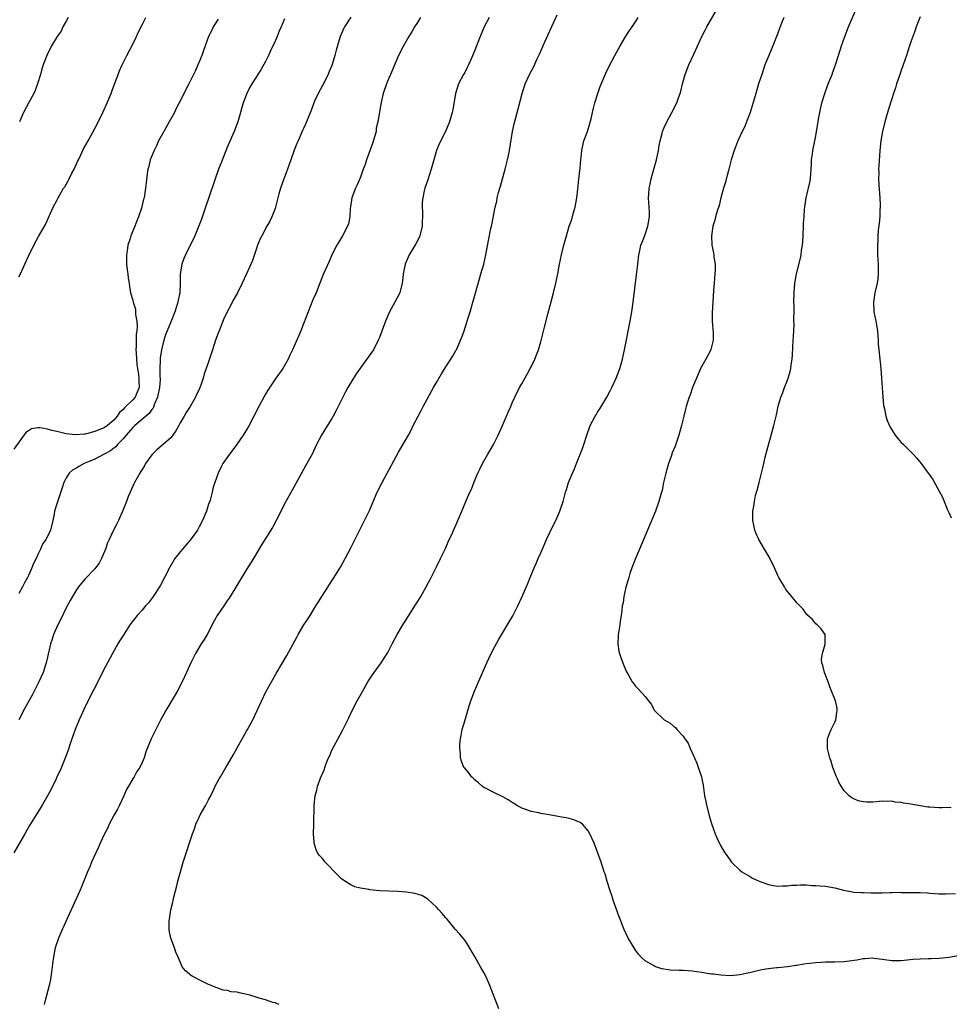
# Model space of a CAD drawing. Units: inches. Extents: x 2610000 to 2613000, y 1476000 to 1479000.
# Drawn here: x 2612415 to 2612611, y 1477357 to 1477565 of the extents above; entities that cross this region are included whole.
import ezdxf

# ---------------------------------------------------------------- set-up
doc = ezdxf.new("R2010")
doc.units = ezdxf.units.IN
doc.header["$MEASUREMENT"] = 0
doc.layers.add('LD26101476_10ft', color=73, linetype='Continuous')

msp = doc.modelspace()

# ---------------------------------------------------------------- linework, layer by layer
at = {"layer": 'LD26101476_10ft'}
for points, elevation in [([(2612611.5, 1477398.5), (2612611, 1477398.53), (2612609.55, 1477398.45), (2612609, 1477398.46), (2612607, 1477398.6), (2612606.64, 1477398.64), (2612603, 1477399.25), (2612601.45, 1477399.45), (2612601, 1477399.58), (2612599.69, 1477399.69), (2612599, 1477399.84), (2612597.83, 1477399.83), (2612597, 1477399.87), (2612595.74, 1477399.74), (2612595, 1477399.69), (2612593.66, 1477399.66), (2612593, 1477399.71), (2612591.95, 1477399.95), (2612591, 1477400.33), (2612590.56, 1477400.56), (2612590.01, 1477401), (2612589, 1477402.03), (2612588.33, 1477403), (2612587.86, 1477403.86), (2612587.55, 1477404.56), (2612587.35, 1477405), (2612586.58, 1477407), (2612586.2, 1477408.2), (2612585.92, 1477409), (2612585.57, 1477410.43), (2612585.45, 1477411), (2612585.49, 1477411.49), (2612585.49, 1477413), (2612585.86, 1477414.14), (2612586.23, 1477415), (2612587, 1477416.55), (2612587.19, 1477417), (2612587.42, 1477418.58), (2612587.52, 1477419), (2612587.46, 1477419.46), (2612587.11, 1477421), (2612585.94, 1477423.94), (2612585.6, 1477425), (2612584.82, 1477427), (2612584.45, 1477428.45), (2612584.25, 1477429), (2612584.22, 1477429.78), (2612584.37, 1477431), (2612584.96, 1477432.96), (2612584.95, 1477435), (2612584.15, 1477436.15), (2612583.3, 1477437), (2612583, 1477437.26), (2612582.19, 1477438.19), (2612581.32, 1477439), (2612581.17, 1477439.17), (2612581, 1477439.3), (2612580.3, 1477440.3), (2612579.61, 1477441), (2612579, 1477441.64), (2612577.51, 1477443.51), (2612577, 1477444.07), (2612576.63, 1477444.63), (2612576.36, 1477445), (2612575.2, 1477447), (2612575, 1477447.4), (2612574.29, 1477449), (2612573.22, 1477451.22), (2612573, 1477451.56), (2612572.18, 1477453), (2612570.97, 1477455), (2612570.38, 1477456.38), (2612570.15, 1477457), (2612569.95, 1477458.05), (2612569.75, 1477459), (2612569.72, 1477459.72), (2612569.74, 1477461), (2612569.95, 1477462.05), (2612570.04, 1477463), (2612570.31, 1477464.31), (2612570.5, 1477465), (2612570.63, 1477465.37), (2612571.04, 1477467.04), (2612571.86, 1477470.14), (2612572.03, 1477471), (2612572.35, 1477472.35), (2612574.16, 1477479), (2612574.7, 1477481.3), (2612575.09, 1477483.09), (2612575.65, 1477485), (2612576.04, 1477485.96), (2612576.4, 1477487), (2612577, 1477488.55), (2612577.15, 1477489), (2612577.59, 1477490.41), (2612577.7, 1477491), (2612577.78, 1477491.78), (2612578, 1477493), (2612578.09, 1477493.91), (2612578.25, 1477497), (2612578.27, 1477497.73), (2612578.4, 1477500.41), (2612578.39, 1477501), (2612578.35, 1477501.65), (2612578.4, 1477503), (2612578.41, 1477504.41), (2612578.38, 1477505), (2612578.41, 1477507), (2612578.58, 1477509), (2612578.63, 1477509.37), (2612578.92, 1477511), (2612579.74, 1477514.26), (2612579.88, 1477515), (2612579.99, 1477515.99), (2612580.16, 1477517), (2612580.23, 1477517.77), (2612580.31, 1477519), (2612580.41, 1477521), (2612580.42, 1477521.58), (2612580.51, 1477523), (2612580.64, 1477524.64), (2612580.65, 1477525), (2612580.96, 1477527), (2612581.75, 1477530.25), (2612581.84, 1477531), (2612582.07, 1477534.07), (2612582.07, 1477535), (2612582.26, 1477536.26), (2612582.34, 1477537), (2612582.79, 1477539), (2612583, 1477540.06), (2612583.17, 1477541), (2612583.39, 1477542.61), (2612583.58, 1477543.58), (2612583.81, 1477545), (2612584.27, 1477547), (2612584.87, 1477549), (2612585.6, 1477551), (2612586.03, 1477552.03), (2612586.41, 1477553), (2612586.56, 1477553.44), (2612587.17, 1477555), (2612587.81, 1477557), (2612588.41, 1477559), (2612589.09, 1477561), (2612589.86, 1477563), (2612590.52, 1477564.52), (2612593, 1477570.16)], 10560), ([(2612613, 1477367.26), (2612611.04, 1477366.96), (2612609, 1477366.73), (2612607.32, 1477366.68), (2612606.65, 1477366.65), (2612605, 1477366.61), (2612603.51, 1477366.49), (2612601, 1477366.24), (2612599, 1477366.22), (2612597, 1477366.51), (2612595.26, 1477366.74), (2612595, 1477366.79), (2612593.36, 1477366.64), (2612593, 1477366.65), (2612591.63, 1477366.37), (2612589, 1477366.03), (2612587, 1477365.95), (2612585, 1477365.93), (2612584.1, 1477365.9), (2612583, 1477365.83), (2612581.64, 1477365.64), (2612580.45, 1477365.55), (2612579, 1477365.25), (2612578.77, 1477365.23), (2612577, 1477364.94), (2612575, 1477364.76), (2612574.72, 1477364.72), (2612573, 1477364.57), (2612572.44, 1477364.44), (2612571, 1477364.18), (2612569, 1477363.67), (2612567, 1477363.27), (2612565, 1477363.1), (2612563, 1477363.2), (2612561.41, 1477363.41), (2612561, 1477363.45), (2612559.66, 1477363.66), (2612559, 1477363.74), (2612557.92, 1477363.92), (2612557, 1477364.04), (2612556.12, 1477364.12), (2612555, 1477364.21), (2612554.2, 1477364.2), (2612552.28, 1477364.28), (2612550.56, 1477364.56), (2612549.06, 1477365.06), (2612548.77, 1477365.23), (2612547, 1477366.21), (2612546.21, 1477367), (2612545.65, 1477367.64), (2612545, 1477368.5), (2612544.12, 1477369.88), (2612543.45, 1477371), (2612542.5, 1477373), (2612541.75, 1477375), (2612541.53, 1477375.53), (2612540.29, 1477379), (2612539.98, 1477379.98), (2612539.63, 1477381), (2612539.03, 1477382.97), (2612538.57, 1477384.57), (2612538.41, 1477385), (2612537.77, 1477387), (2612537, 1477389.16), (2612536.25, 1477391), (2612535.37, 1477393), (2612535, 1477393.65), (2612533.78, 1477395), (2612533.35, 1477395.35), (2612533, 1477395.53), (2612531.95, 1477395.95), (2612531, 1477396.19), (2612530.37, 1477396.37), (2612529, 1477396.58), (2612528.67, 1477396.67), (2612526.81, 1477397), (2612525, 1477397.3), (2612524.61, 1477397.39), (2612523, 1477397.67), (2612521.9, 1477398.1), (2612521, 1477398.39), (2612519.88, 1477399), (2612519, 1477399.58), (2612518.13, 1477400.13), (2612517, 1477400.8), (2612515, 1477401.76), (2612513.48, 1477402.52), (2612513, 1477402.77), (2612512.65, 1477403), (2612511.8, 1477403.8), (2612511, 1477404.46), (2612510.91, 1477404.56), (2612510.74, 1477404.74), (2612510.43, 1477405), (2612509.85, 1477405.85), (2612509, 1477406.79), (2612508.83, 1477407), (2612508.28, 1477408.28), (2612508.06, 1477409), (2612508.12, 1477409.88), (2612507.96, 1477411), (2612507.97, 1477411.97), (2612508.12, 1477413), (2612508.26, 1477413.74), (2612508.47, 1477415), (2612509.05, 1477417), (2612509.53, 1477418.47), (2612509.95, 1477419.95), (2612510.3, 1477421), (2612511.06, 1477423.06), (2612511.88, 1477425), (2612513.65, 1477429), (2612514.05, 1477429.95), (2612515, 1477431.81), (2612516.11, 1477433.89), (2612519.11, 1477438.89), (2612520.19, 1477441), (2612521.12, 1477443), (2612522.3, 1477445.7), (2612522.78, 1477447), (2612523.61, 1477449), (2612524.05, 1477449.95), (2612524.48, 1477451), (2612525, 1477452.2), (2612525.66, 1477453.66), (2612526.24, 1477455), (2612527.76, 1477458.24), (2612528.16, 1477459), (2612529.06, 1477461), (2612529.71, 1477463), (2612530.25, 1477465), (2612530.45, 1477465.55), (2612530.89, 1477467), (2612531.7, 1477469), (2612532.13, 1477469.87), (2612532.56, 1477471), (2612533, 1477472.04), (2612533.81, 1477474.19), (2612534.06, 1477475), (2612534.7, 1477477), (2612535.46, 1477479), (2612536.5, 1477481), (2612536.7, 1477481.3), (2612537, 1477481.84), (2612537.46, 1477482.54), (2612538.91, 1477485), (2612539.65, 1477486.35), (2612539.99, 1477487), (2612540.91, 1477489), (2612541.68, 1477491), (2612542.25, 1477493), (2612542.67, 1477495), (2612543.84, 1477501), (2612544.2, 1477503), (2612544.48, 1477505), (2612545.21, 1477510.79), (2612545.44, 1477513), (2612545.69, 1477515), (2612545.91, 1477515.91), (2612546.14, 1477517), (2612546.37, 1477517.63), (2612547, 1477519.27), (2612547.59, 1477521), (2612547.94, 1477523), (2612547.93, 1477523.93), (2612547.89, 1477525), (2612547.75, 1477527), (2612547.79, 1477527.79), (2612547.88, 1477529), (2612548.11, 1477529.89), (2612548.32, 1477531), (2612548.87, 1477533), (2612549.41, 1477535), (2612549.81, 1477537), (2612549.96, 1477538.03), (2612550.15, 1477539), (2612550.57, 1477540.57), (2612550.67, 1477541), (2612551, 1477541.8), (2612551.56, 1477543), (2612552.65, 1477545), (2612553.68, 1477547), (2612554.04, 1477548.04), (2612554.39, 1477549), (2612554.54, 1477549.46), (2612554.88, 1477551), (2612555.46, 1477553), (2612556.25, 1477555), (2612557.25, 1477557.25), (2612558.98, 1477561), (2612559.69, 1477562.31), (2612560.04, 1477563), (2612562.35, 1477567)], 10580), ([(2612499.64, 1477565), (2612499, 1477563.96), (2612498.39, 1477563), (2612497.9, 1477562.1), (2612497.22, 1477561), (2612496.07, 1477559), (2612495.01, 1477557), (2612493.36, 1477553), (2612493, 1477552.18), (2612492.52, 1477551), (2612491.82, 1477549), (2612491.45, 1477547.45), (2612491.29, 1477546.71), (2612490.69, 1477543), (2612490.35, 1477541.65), (2612490.29, 1477541), (2612490.04, 1477540.04), (2612489.55, 1477538.45), (2612488.27, 1477535), (2612488.01, 1477533.99), (2612487.59, 1477533), (2612487, 1477531.38), (2612486.29, 1477529.71), (2612485.93, 1477529), (2612485.21, 1477527), (2612484.9, 1477525.1), (2612484.84, 1477524.84), (2612484.74, 1477523), (2612484.47, 1477521.53), (2612484.28, 1477521), (2612483.22, 1477519), (2612482.39, 1477517.61), (2612482.05, 1477517), (2612481, 1477514.96), (2612480.42, 1477513.58), (2612479.17, 1477510.83), (2612478.46, 1477509), (2612477.67, 1477507), (2612477, 1477505.47), (2612475.96, 1477503), (2612475, 1477500.47), (2612474.41, 1477499), (2612473.98, 1477498.02), (2612472.7, 1477495), (2612472.14, 1477493.86), (2612471.78, 1477493), (2612470.61, 1477491), (2612469, 1477488.79), (2612467.51, 1477486.49), (2612467, 1477485.62), (2612466.64, 1477485), (2612465.55, 1477483), (2612463.34, 1477478.66), (2612463, 1477478.1), (2612462.3, 1477477), (2612461, 1477475.13), (2612460.1, 1477473.9), (2612459.38, 1477473), (2612458, 1477471), (2612457.66, 1477470.34), (2612456.98, 1477469), (2612455.97, 1477466.03), (2612455.78, 1477465), (2612455.32, 1477463.32), (2612455, 1477462.44), (2612454.54, 1477461), (2612453.72, 1477459), (2612453, 1477457.64), (2612452.64, 1477457), (2612451.12, 1477454.88), (2612450.18, 1477453.82), (2612449.48, 1477453), (2612449, 1477452.4), (2612447.91, 1477451), (2612446.8, 1477449.2), (2612445.7, 1477447), (2612444.77, 1477445.23), (2612444.63, 1477445), (2612443.32, 1477443), (2612443.19, 1477442.81), (2612442.31, 1477441.69), (2612441.71, 1477441), (2612441, 1477440.15), (2612439.96, 1477439), (2612438.4, 1477437), (2612437.09, 1477435), (2612436.31, 1477433.69), (2612435.87, 1477433), (2612434.74, 1477431), (2612433.69, 1477429), (2612433, 1477427.74), (2612432.64, 1477427), (2612429, 1477419.82), (2612428.11, 1477417.89), (2612427.72, 1477417), (2612426.88, 1477415), (2612426.4, 1477413.6), (2612426.18, 1477413), (2612425.75, 1477411.75), (2612425.39, 1477410.61), (2612424.85, 1477409.15), (2612423.68, 1477406.32), (2612423.03, 1477405), (2612422.83, 1477404.56), (2612421.74, 1477402.26), (2612421.06, 1477401), (2612419.88, 1477399), (2612418.61, 1477397), (2612417.25, 1477394.75), (2612416.25, 1477393), (2612413.93, 1477389)], 10620), ([(2612457, 1477564.62), (2612455.97, 1477563), (2612455.68, 1477562.32), (2612454.99, 1477561), (2612454.28, 1477559), (2612453.83, 1477557.83), (2612453.57, 1477557), (2612453, 1477555.62), (2612452.72, 1477555), (2612452.21, 1477553.79), (2612451.78, 1477553), (2612450.84, 1477551), (2612448.8, 1477547), (2612448.18, 1477545.82), (2612447.81, 1477545), (2612446.71, 1477543), (2612445.54, 1477541), (2612444.45, 1477539), (2612444.02, 1477537.98), (2612443.49, 1477537), (2612442.68, 1477535), (2612442.38, 1477533.62), (2612442.19, 1477533), (2612442.04, 1477532.04), (2612441.85, 1477530.15), (2612441.72, 1477529), (2612441.38, 1477527), (2612441.29, 1477526.71), (2612440.82, 1477524.82), (2612440.2, 1477523), (2612439.83, 1477522.17), (2612439.41, 1477521), (2612438.61, 1477519), (2612438.45, 1477518.45), (2612437.98, 1477517), (2612437.82, 1477515.82), (2612437.67, 1477515), (2612437.67, 1477514.33), (2612437.72, 1477513), (2612437.85, 1477511.85), (2612437.98, 1477511), (2612438.04, 1477510.04), (2612438.25, 1477509), (2612438.31, 1477508.31), (2612438.56, 1477507), (2612439, 1477505.45), (2612439.1, 1477505), (2612439.57, 1477503.57), (2612439.61, 1477503), (2612439.59, 1477502.41), (2612439.85, 1477501), (2612439.93, 1477499.93), (2612439.84, 1477499), (2612439.75, 1477498.25), (2612439.72, 1477495.72), (2612439.68, 1477495), (2612439.69, 1477494.31), (2612439.76, 1477493), (2612439.89, 1477491.89), (2612440, 1477491), (2612440.23, 1477489.77), (2612440.32, 1477489), (2612440.27, 1477488.27), (2612440.33, 1477487), (2612439.95, 1477486.05), (2612439.48, 1477485), (2612439, 1477484.46), (2612437.58, 1477483), (2612437.25, 1477482.75), (2612437, 1477482.43), (2612436.22, 1477481.78), (2612435.72, 1477481), (2612435, 1477480.17), (2612433.65, 1477479), (2612433, 1477478.54), (2612431.88, 1477478.12), (2612431, 1477477.73), (2612429.28, 1477477.28), (2612429, 1477477.23), (2612428.77, 1477477.23), (2612427, 1477477.04), (2612425, 1477477.24), (2612424.66, 1477477.34), (2612423, 1477477.73), (2612421.95, 1477477.95), (2612421, 1477478.26), (2612419.48, 1477478.51), (2612419, 1477478.5), (2612417.68, 1477478.32), (2612417, 1477477.88), (2612416.45, 1477477.55), (2612413.95, 1477474.05)], 10650), ([(2612484.97, 1477565.03), (2612483.65, 1477563), (2612483.43, 1477562.57), (2612482.72, 1477561), (2612481.86, 1477558.14), (2612481.63, 1477557), (2612481.06, 1477555.06), (2612481, 1477554.89), (2612480.42, 1477553.58), (2612480.19, 1477553), (2612479, 1477550.65), (2612478.1, 1477549), (2612477.35, 1477547.35), (2612477.2, 1477547), (2612476.62, 1477545.38), (2612476.04, 1477544.04), (2612475.64, 1477543), (2612475.45, 1477542.55), (2612475, 1477541.62), (2612474.82, 1477541.18), (2612473.84, 1477539), (2612473.57, 1477538.43), (2612473, 1477537.01), (2612472.31, 1477535), (2612471.95, 1477534.05), (2612471.6, 1477533), (2612470.8, 1477530.8), (2612470.18, 1477529), (2612469.83, 1477527.83), (2612469.08, 1477525), (2612469, 1477524.75), (2612468.31, 1477523), (2612467.89, 1477522.11), (2612467.25, 1477521), (2612466.19, 1477519), (2612465.82, 1477518.18), (2612465.33, 1477517), (2612465, 1477516.12), (2612464.23, 1477513.77), (2612462.99, 1477511), (2612462.05, 1477509), (2612461.07, 1477507), (2612460.33, 1477505.67), (2612458.28, 1477501.72), (2612457.19, 1477499), (2612457, 1477498.45), (2612456.45, 1477497), (2612455.79, 1477495), (2612455.63, 1477494.37), (2612455, 1477492.43), (2612454.49, 1477491), (2612454.08, 1477489.92), (2612453.85, 1477489), (2612453.3, 1477487.3), (2612453.18, 1477487), (2612453, 1477486.63), (2612452.45, 1477485.55), (2612452.25, 1477485), (2612451.09, 1477483), (2612450.25, 1477481.75), (2612449.84, 1477481), (2612449, 1477479.57), (2612448.71, 1477479), (2612448.09, 1477477.91), (2612447.45, 1477477), (2612447, 1477476.46), (2612445, 1477474.65), (2612444.07, 1477473.93), (2612443.14, 1477473), (2612443, 1477472.83), (2612441.72, 1477471), (2612441.45, 1477470.55), (2612440.7, 1477469.3), (2612440.5, 1477469), (2612439.35, 1477467), (2612439.25, 1477466.75), (2612439, 1477466.25), (2612438.44, 1477465), (2612438.05, 1477464.05), (2612437.68, 1477463), (2612436.92, 1477461.08), (2612436.02, 1477459), (2612435.68, 1477458.32), (2612435, 1477457.11), (2612434.02, 1477455), (2612433.71, 1477454.29), (2612433.23, 1477453), (2612432.44, 1477451), (2612431.96, 1477450.04), (2612431.18, 1477449), (2612431, 1477448.79), (2612429, 1477446.71), (2612428.19, 1477445.81), (2612427.57, 1477445), (2612427, 1477444.19), (2612426.27, 1477443), (2612425.82, 1477442.18), (2612425, 1477440.62), (2612423.81, 1477438.19), (2612423.2, 1477437), (2612422.33, 1477435), (2612422.02, 1477433.98), (2612421.68, 1477433), (2612421, 1477430.22), (2612420.72, 1477429), (2612420.6, 1477428.6), (2612420.09, 1477427), (2612419.22, 1477425), (2612417.78, 1477422.22), (2612415.98, 1477419), (2612415.67, 1477418.33), (2612414.98, 1477417)], 10630), ([(2612415, 1477510.36), (2612415.35, 1477511), (2612416.27, 1477513), (2612417, 1477514.7), (2612418.13, 1477517), (2612419.12, 1477518.88), (2612420.59, 1477521.41), (2612422.22, 1477525), (2612423, 1477526.44), (2612423.27, 1477527), (2612423.61, 1477527.61), (2612424.43, 1477529), (2612424.66, 1477529.34), (2612425.41, 1477530.59), (2612425.6, 1477531), (2612426.19, 1477532.19), (2612426.62, 1477533), (2612427.38, 1477534.62), (2612427.54, 1477535), (2612428.06, 1477536.06), (2612428.65, 1477537.35), (2612429.59, 1477539), (2612431.48, 1477542.52), (2612432.71, 1477545), (2612433.62, 1477547), (2612434.44, 1477549), (2612434.57, 1477549.43), (2612435, 1477550.6), (2612435.28, 1477551.28), (2612435.9, 1477553), (2612436.22, 1477553.78), (2612436.78, 1477555), (2612437.76, 1477557), (2612439, 1477559.38), (2612439.78, 1477561), (2612440.16, 1477561.84), (2612441, 1477563.48), (2612441.75, 1477565)], 10660), ([(2612471, 1477564.69), (2612470.29, 1477563), (2612469.88, 1477562.12), (2612469.42, 1477561), (2612469, 1477560.02), (2612468.05, 1477557.95), (2612467.65, 1477557), (2612467, 1477555.72), (2612466.03, 1477553.97), (2612465.34, 1477553), (2612465, 1477552.42), (2612464.08, 1477551), (2612463.72, 1477550.28), (2612463.04, 1477549), (2612462.29, 1477547), (2612461.99, 1477546.01), (2612461.75, 1477545), (2612461.14, 1477543), (2612460.36, 1477541), (2612459, 1477537.79), (2612457.64, 1477534.36), (2612457.11, 1477533), (2612456.4, 1477531), (2612455.04, 1477527.04), (2612454.31, 1477525), (2612453.47, 1477522.53), (2612452.94, 1477521.06), (2612452.07, 1477519), (2612450.09, 1477515), (2612449.76, 1477514.24), (2612449.33, 1477513), (2612449.01, 1477511), (2612449.03, 1477509.03), (2612448.94, 1477507), (2612448.58, 1477505.42), (2612448.53, 1477505), (2612448.31, 1477504.31), (2612447.87, 1477503), (2612447.07, 1477501), (2612445.89, 1477498.11), (2612445.55, 1477497), (2612445.05, 1477495), (2612444.8, 1477493.2), (2612444.8, 1477492.8), (2612444.71, 1477491), (2612444.72, 1477489.28), (2612444.75, 1477489), (2612444.75, 1477488.75), (2612444.65, 1477487), (2612444.23, 1477485), (2612443.61, 1477483.61), (2612443.3, 1477482.7), (2612443, 1477482.37), (2612442.44, 1477481.56), (2612439.42, 1477479), (2612439.22, 1477478.78), (2612439, 1477478.6), (2612437.64, 1477477), (2612437, 1477476.22), (2612435.81, 1477475), (2612435.45, 1477474.55), (2612435, 1477474.22), (2612434.28, 1477473.72), (2612433, 1477472.99), (2612431, 1477471.94), (2612429.14, 1477471.14), (2612428.77, 1477471), (2612427.61, 1477470.39), (2612427, 1477469.97), (2612426.35, 1477469.65), (2612425.57, 1477469), (2612425, 1477468.02), (2612424.48, 1477467), (2612424.11, 1477465.89), (2612423.18, 1477463.18), (2612423, 1477462.51), (2612422.54, 1477461), (2612422.41, 1477460.41), (2612422.19, 1477459), (2612421.68, 1477457), (2612421, 1477455.67), (2612420.69, 1477455), (2612419.99, 1477454.01), (2612419.58, 1477453), (2612419, 1477451.85), (2612418.61, 1477451), (2612418.06, 1477449.94), (2612417.7, 1477449), (2612417, 1477447.42), (2612416.79, 1477447), (2612416.16, 1477445.84), (2612415.76, 1477445), (2612415, 1477443.65)], 10640), ([(2612425.39, 1477565), (2612425, 1477564.25), (2612424.29, 1477563), (2612423.88, 1477562.12), (2612423.1, 1477561), (2612421.9, 1477559), (2612420.86, 1477557), (2612420.13, 1477555), (2612419.86, 1477554.14), (2612419.57, 1477553), (2612418.96, 1477551), (2612418.4, 1477549.6), (2612418.12, 1477549), (2612417.07, 1477547.07), (2612415.99, 1477545), (2612415.15, 1477543)], 10670), ([(2612514.13, 1477565), (2612513.11, 1477563), (2612512.21, 1477561), (2612511, 1477557.78), (2612510.43, 1477556.43), (2612509.78, 1477555), (2612509.52, 1477554.48), (2612509, 1477553.41), (2612508.76, 1477553), (2612507.7, 1477551), (2612507.07, 1477549), (2612506.45, 1477545.55), (2612506.33, 1477545), (2612505.74, 1477543), (2612504.93, 1477541), (2612503.6, 1477538.4), (2612503, 1477537), (2612502.44, 1477535), (2612501.92, 1477533), (2612501.21, 1477530.79), (2612500.57, 1477529), (2612500.46, 1477528.46), (2612500.12, 1477527), (2612500.02, 1477525.98), (2612500.04, 1477525), (2612500.11, 1477524.11), (2612500.08, 1477523), (2612500.01, 1477521.99), (2612499.99, 1477521), (2612499.49, 1477519), (2612499.36, 1477518.64), (2612498.67, 1477517.33), (2612497.28, 1477515), (2612496.4, 1477513), (2612495.99, 1477511), (2612495.92, 1477510.08), (2612495.8, 1477509), (2612495.3, 1477507), (2612494.26, 1477505), (2612493.12, 1477503), (2612492.25, 1477501), (2612491, 1477497.55), (2612490.77, 1477497), (2612489.74, 1477495), (2612489, 1477493.89), (2612487, 1477491.14), (2612486.11, 1477489.89), (2612484.37, 1477487), (2612483.86, 1477486.14), (2612483.28, 1477485), (2612483, 1477484.41), (2612482.29, 1477483), (2612481.85, 1477482.15), (2612481.28, 1477481), (2612481, 1477480.53), (2612479.63, 1477478.37), (2612478.81, 1477477), (2612477.77, 1477475), (2612476.81, 1477473), (2612475.72, 1477471), (2612475.45, 1477470.55), (2612474.1, 1477468.1), (2612472.58, 1477465.42), (2612471.26, 1477463), (2612469.16, 1477458.84), (2612468.44, 1477457.56), (2612466.15, 1477453.85), (2612464.45, 1477451), (2612463, 1477448.66), (2612459.34, 1477442.66), (2612459, 1477442.2), (2612458.52, 1477441.48), (2612458.17, 1477441), (2612456.8, 1477439), (2612456.15, 1477437.85), (2612454.66, 1477435), (2612454.05, 1477433.95), (2612453.45, 1477433), (2612452.24, 1477431), (2612451.23, 1477429), (2612450.35, 1477427), (2612449.44, 1477425), (2612448.39, 1477423), (2612445.96, 1477419), (2612444.8, 1477416.8), (2612443.59, 1477414.41), (2612442.91, 1477413), (2612441.75, 1477410.25), (2612441.4, 1477409), (2612441, 1477407.99), (2612440.53, 1477407), (2612439.89, 1477406.11), (2612439.31, 1477405), (2612439.04, 1477404.56), (2612438.09, 1477403), (2612437.7, 1477402.3), (2612437.14, 1477401), (2612436.19, 1477399), (2612435.78, 1477398.22), (2612435.1, 1477397), (2612434.06, 1477395), (2612433.73, 1477394.27), (2612433.06, 1477393), (2612432.15, 1477391), (2612431.81, 1477390.19), (2612431.2, 1477389), (2612430.3, 1477387), (2612429.94, 1477386.06), (2612429.46, 1477385), (2612428.21, 1477381.79), (2612427.86, 1477381), (2612425.99, 1477377), (2612425.18, 1477375.18), (2612424.48, 1477373.52), (2612424.21, 1477373), (2612423.33, 1477371), (2612422.66, 1477369), (2612422.59, 1477368.59), (2612422.28, 1477367), (2612422.19, 1477366.19), (2612422.04, 1477365), (2612421.87, 1477363.87), (2612421.68, 1477362.32), (2612421.38, 1477361), (2612420.44, 1477357.56), (2612420.31, 1477357)], 10610), ([(2612469.89, 1477357), (2612469.27, 1477357.27), (2612469, 1477357.35), (2612468.56, 1477357.44), (2612467, 1477357.98), (2612465.65, 1477358.35), (2612465, 1477358.59), (2612463.68, 1477359), (2612463.14, 1477359.14), (2612461.46, 1477359.46), (2612461, 1477359.62), (2612459.72, 1477359.72), (2612459, 1477359.97), (2612458.08, 1477360.08), (2612456.61, 1477360.61), (2612455, 1477361.26), (2612453, 1477362.2), (2612451.51, 1477363), (2612451.21, 1477363.21), (2612451, 1477363.39), (2612450.15, 1477364.15), (2612449.44, 1477365), (2612449, 1477366), (2612448.58, 1477367), (2612448.08, 1477368.08), (2612447.8, 1477369), (2612447.02, 1477371.02), (2612446.7, 1477372.7), (2612446.69, 1477373), (2612446.7, 1477374.7), (2612446.72, 1477375), (2612447.03, 1477377), (2612447.43, 1477378.57), (2612447.5, 1477379), (2612447.65, 1477379.65), (2612448.02, 1477381), (2612448.26, 1477381.74), (2612448.54, 1477383), (2612449.06, 1477385), (2612449.62, 1477387), (2612451.61, 1477393), (2612451.99, 1477394.01), (2612452.33, 1477395), (2612453, 1477396.49), (2612453.25, 1477397), (2612454.38, 1477399), (2612455, 1477400.16), (2612455.43, 1477401), (2612455.93, 1477402.07), (2612456.39, 1477403), (2612457.23, 1477404.56), (2612457.47, 1477405), (2612458.05, 1477405.95), (2612458.66, 1477407), (2612459, 1477407.54), (2612460.27, 1477409.73), (2612461, 1477411.08), (2612462.09, 1477413), (2612463, 1477414.65), (2612463.21, 1477415), (2612464.29, 1477417), (2612465.26, 1477419), (2612467.09, 1477422.91), (2612468.5, 1477425.5), (2612469.23, 1477426.77), (2612471.47, 1477430.53), (2612473.6, 1477434.4), (2612473.9, 1477435), (2612475.08, 1477437), (2612475.86, 1477438.14), (2612476.37, 1477439), (2612477.62, 1477441), (2612478.16, 1477441.84), (2612479, 1477443.24), (2612480.5, 1477445.5), (2612481.27, 1477446.73), (2612482.79, 1477449.21), (2612483.8, 1477451), (2612484.91, 1477453.09), (2612487.87, 1477459), (2612488.88, 1477461.12), (2612490.56, 1477465), (2612491.55, 1477467), (2612495, 1477473.42), (2612497.1, 1477477), (2612497.79, 1477478.21), (2612498.15, 1477479), (2612499.15, 1477481), (2612499.82, 1477482.18), (2612500.24, 1477483), (2612502.41, 1477487), (2612503, 1477488.07), (2612504.08, 1477489.92), (2612505, 1477491.4), (2612506.05, 1477493), (2612506.41, 1477493.59), (2612507.14, 1477494.86), (2612507.22, 1477495), (2612508.12, 1477497), (2612508.38, 1477497.62), (2612508.84, 1477499), (2612509.48, 1477501), (2612509.68, 1477501.68), (2612510.1, 1477503), (2612510.76, 1477505.24), (2612512.07, 1477509.93), (2612512.4, 1477511), (2612512.99, 1477513.01), (2612513.44, 1477515), (2612513.98, 1477518.02), (2612514.52, 1477520.52), (2612514.63, 1477521), (2612514.71, 1477521.29), (2612515.41, 1477525), (2612515.72, 1477526.28), (2612515.82, 1477527), (2612516.11, 1477528.11), (2612516.36, 1477529), (2612516.53, 1477529.47), (2612517.54, 1477533), (2612518.03, 1477535), (2612518.28, 1477536.28), (2612518.43, 1477537), (2612519.08, 1477541), (2612519.41, 1477542.59), (2612520.24, 1477545.76), (2612521.06, 1477549), (2612521.71, 1477551), (2612522.64, 1477553), (2612523.45, 1477554.55), (2612524.28, 1477556.28), (2612524.73, 1477557.27), (2612525.87, 1477559.87), (2612526.6, 1477561.4), (2612528.45, 1477565.55)], 10600), ([(2612516.15, 1477356.15), (2612514.3, 1477361), (2612513.41, 1477363), (2612513, 1477363.78), (2612512.33, 1477365), (2612511.18, 1477367), (2612511, 1477367.33), (2612509.63, 1477369.63), (2612509, 1477370.55), (2612508.65, 1477371), (2612507.9, 1477371.9), (2612507, 1477372.92), (2612505.26, 1477375), (2612505, 1477375.28), (2612504.23, 1477376.23), (2612503.53, 1477377), (2612503, 1477377.56), (2612501.24, 1477379.24), (2612499.97, 1477379.97), (2612498.44, 1477380.44), (2612496.72, 1477380.72), (2612494.87, 1477380.87), (2612491, 1477381), (2612489, 1477381.17), (2612488.74, 1477381.26), (2612487, 1477381.55), (2612485.82, 1477381.82), (2612485, 1477382.26), (2612483.29, 1477383.29), (2612483, 1477383.54), (2612482.25, 1477384.25), (2612479.6, 1477387), (2612479, 1477387.78), (2612478.39, 1477388.39), (2612477.98, 1477389), (2612477.65, 1477389.65), (2612477.27, 1477391), (2612477.23, 1477391.23), (2612477.14, 1477393), (2612477.17, 1477395), (2612477.27, 1477399), (2612477.46, 1477401), (2612477.81, 1477402.19), (2612477.97, 1477403), (2612478.52, 1477404.52), (2612478.53, 1477404.56), (2612479.39, 1477406.61), (2612479.49, 1477407), (2612479.78, 1477407.78), (2612480.27, 1477409), (2612480.52, 1477409.48), (2612481, 1477410.6), (2612481.37, 1477411.37), (2612483.21, 1477414.79), (2612484.33, 1477417), (2612484.54, 1477417.46), (2612485.2, 1477418.8), (2612486.32, 1477421), (2612487.41, 1477423), (2612488.57, 1477425), (2612489, 1477425.68), (2612489.52, 1477426.48), (2612489.89, 1477427), (2612491.34, 1477429), (2612492.01, 1477429.99), (2612492.66, 1477431), (2612493, 1477431.61), (2612493.69, 1477433), (2612494.74, 1477435), (2612495.92, 1477437), (2612496.35, 1477437.65), (2612497.18, 1477439), (2612498.45, 1477441), (2612499, 1477441.89), (2612499.72, 1477443), (2612500.87, 1477445), (2612501.9, 1477447), (2612503, 1477449.25), (2612503.88, 1477451), (2612504.9, 1477453.1), (2612505.52, 1477454.48), (2612506.42, 1477456.42), (2612507.54, 1477459), (2612508.36, 1477461), (2612508.56, 1477461.44), (2612509.37, 1477463.37), (2612510.09, 1477465), (2612510.38, 1477465.62), (2612511, 1477467.17), (2612511.78, 1477469), (2612512.16, 1477469.84), (2612512.74, 1477471), (2612513.86, 1477473), (2612514.29, 1477473.71), (2612515.02, 1477475), (2612516.01, 1477477), (2612516.93, 1477479), (2612517.8, 1477481), (2612518.15, 1477481.85), (2612518.67, 1477483), (2612519, 1477483.78), (2612519.56, 1477485), (2612520.55, 1477487), (2612521, 1477487.83), (2612522.16, 1477489.84), (2612522.8, 1477491), (2612523, 1477491.38), (2612523.75, 1477493), (2612524.1, 1477493.9), (2612524.51, 1477495), (2612525, 1477496.65), (2612525.77, 1477499.77), (2612526.48, 1477502.48), (2612527, 1477504.34), (2612527.71, 1477507), (2612528.21, 1477509), (2612528.63, 1477511), (2612528.99, 1477513), (2612529.4, 1477515), (2612529.89, 1477517), (2612530.43, 1477519), (2612531.02, 1477521), (2612531.54, 1477522.46), (2612531.91, 1477523.91), (2612532.24, 1477525), (2612532.62, 1477527), (2612532.85, 1477528.85), (2612533.06, 1477530.94), (2612533.35, 1477533.35), (2612533.48, 1477535), (2612533.55, 1477535.55), (2612533.65, 1477537), (2612534.12, 1477539), (2612534.84, 1477541), (2612535.36, 1477542.64), (2612535.61, 1477543.61), (2612535.93, 1477545), (2612536.11, 1477545.89), (2612536.41, 1477547), (2612537.02, 1477549), (2612537.56, 1477550.44), (2612538.76, 1477553.24), (2612539.38, 1477554.62), (2612540.61, 1477557), (2612541.72, 1477559), (2612542.94, 1477561.06), (2612543.73, 1477562.27), (2612544.26, 1477563), (2612545, 1477564.09), (2612545.55, 1477565)], 10590), ([(2612576.24, 1477565), (2612575.77, 1477563.77), (2612575.34, 1477562.66), (2612575, 1477561.67), (2612574.74, 1477561), (2612573.93, 1477559), (2612573.08, 1477557), (2612572.27, 1477555), (2612571.59, 1477553), (2612570.94, 1477551), (2612570.33, 1477549), (2612569.59, 1477546.41), (2612569.16, 1477545), (2612568.41, 1477543), (2612568, 1477542), (2612567.49, 1477541), (2612566.55, 1477539), (2612566.13, 1477537.87), (2612565.76, 1477537), (2612565.16, 1477535), (2612564.67, 1477533), (2612563.89, 1477530.11), (2612563.55, 1477529), (2612563, 1477527), (2612562.59, 1477525.41), (2612562.2, 1477524.2), (2612561.87, 1477523), (2612561.7, 1477522.3), (2612561.32, 1477521), (2612561, 1477519), (2612561.08, 1477517), (2612561.4, 1477515.4), (2612561.47, 1477515), (2612561.53, 1477514.47), (2612561.77, 1477513), (2612561.77, 1477511.77), (2612561.72, 1477511), (2612561.54, 1477509), (2612561.46, 1477507.46), (2612561.31, 1477505), (2612561.14, 1477502.86), (2612561.16, 1477501), (2612561.31, 1477499.31), (2612561.39, 1477498.61), (2612561.37, 1477497), (2612561, 1477495.58), (2612560.83, 1477495), (2612559.78, 1477493), (2612559, 1477491.56), (2612558.72, 1477491), (2612558.18, 1477489.82), (2612557.82, 1477489), (2612557.02, 1477487), (2612556.5, 1477485.5), (2612556.3, 1477485), (2612555.94, 1477483.94), (2612555.66, 1477483), (2612555.54, 1477482.46), (2612555.16, 1477481), (2612554.7, 1477479), (2612554.14, 1477477), (2612553.31, 1477474.69), (2612552.74, 1477473.26), (2612552.47, 1477472.47), (2612551.97, 1477471), (2612551.37, 1477469), (2612550.9, 1477467), (2612550.58, 1477465.42), (2612550.47, 1477465), (2612549.93, 1477463), (2612549.19, 1477461), (2612547.48, 1477457), (2612545.85, 1477453), (2612544.97, 1477451), (2612544.21, 1477449), (2612543.81, 1477447.81), (2612543.56, 1477447), (2612543.46, 1477446.54), (2612542.98, 1477444.98), (2612542.51, 1477443), (2612542.35, 1477441.65), (2612542.2, 1477441), (2612542.07, 1477440.07), (2612541.98, 1477439), (2612541.77, 1477437.77), (2612541.67, 1477437), (2612541.37, 1477435.37), (2612541.32, 1477435), (2612541.32, 1477434.68), (2612541.25, 1477433), (2612541.5, 1477431.5), (2612541.62, 1477431), (2612541.94, 1477429.94), (2612542.33, 1477429), (2612542.49, 1477428.49), (2612543.1, 1477427.1), (2612543.46, 1477426.54), (2612544.3, 1477425), (2612544.6, 1477424.6), (2612545, 1477424.09), (2612545.54, 1477423.54), (2612547, 1477421.9), (2612547.69, 1477421), (2612548.31, 1477420.31), (2612549, 1477418.97), (2612551, 1477417), (2612552.32, 1477416.32), (2612553, 1477415.65), (2612553.4, 1477415.4), (2612553.71, 1477415), (2612555, 1477413.57), (2612555.38, 1477413), (2612556.09, 1477412.09), (2612556.5, 1477411), (2612557, 1477409.95), (2612557.4, 1477409), (2612557.9, 1477407.9), (2612558.43, 1477406.43), (2612558.91, 1477405), (2612559, 1477404.56), (2612559.27, 1477403.27), (2612559.56, 1477401), (2612559.79, 1477399.79), (2612559.93, 1477399), (2612560.58, 1477396.58), (2612561, 1477395.18), (2612561.8, 1477393), (2612562.14, 1477392.14), (2612563, 1477390.36), (2612563.83, 1477389), (2612564.33, 1477388.33), (2612565.2, 1477387), (2612567, 1477385.34), (2612567.4, 1477385), (2612568.39, 1477384.39), (2612569, 1477384.08), (2612569.68, 1477383.68), (2612571.04, 1477383.04), (2612573, 1477382.3), (2612574.08, 1477382.08), (2612575, 1477381.95), (2612575.98, 1477382.02), (2612577, 1477382.01), (2612577.86, 1477382.14), (2612579, 1477382.17), (2612579.76, 1477382.24), (2612581, 1477382.21), (2612582.13, 1477382.13), (2612583, 1477382.13), (2612583.94, 1477382.06), (2612585, 1477381.95), (2612587, 1477381.6), (2612588.86, 1477381.14), (2612590.76, 1477380.76), (2612591, 1477380.73), (2612592.61, 1477380.61), (2612593, 1477380.6), (2612594.58, 1477380.58), (2612596.58, 1477380.58), (2612597, 1477380.57), (2612598.62, 1477380.62), (2612599, 1477380.6), (2612600.67, 1477380.67), (2612601, 1477380.65), (2612603, 1477380.66), (2612604.63, 1477380.63), (2612605, 1477380.63), (2612606.53, 1477380.53), (2612607, 1477380.51), (2612609, 1477380.37), (2612610.36, 1477380.36), (2612612.44, 1477380.44)], 10570), ([(2612605, 1477565.14), (2612604.18, 1477563), (2612603.87, 1477562.13), (2612603.41, 1477561), (2612603, 1477559.88), (2612602.74, 1477559), (2612602.31, 1477557.69), (2612602.12, 1477557), (2612601.43, 1477555), (2612601, 1477553.82), (2612600.8, 1477553.2), (2612600.55, 1477552.55), (2612600.03, 1477551), (2612599.8, 1477550.2), (2612599.36, 1477549), (2612599, 1477547.85), (2612598.33, 1477545.67), (2612597.56, 1477543), (2612597.05, 1477541), (2612596.7, 1477539), (2612596.48, 1477537), (2612596.26, 1477533.74), (2612596.24, 1477533), (2612596.26, 1477532.26), (2612596.23, 1477531), (2612596.27, 1477529.72), (2612596.47, 1477527), (2612596.54, 1477525.46), (2612596.55, 1477525), (2612596.51, 1477524.51), (2612596.47, 1477523), (2612596.35, 1477521.65), (2612596.16, 1477520.16), (2612596.07, 1477519), (2612596.04, 1477517.96), (2612595.98, 1477517), (2612596.02, 1477515), (2612596.13, 1477513), (2612596.13, 1477512.13), (2612596.16, 1477511), (2612596.07, 1477509.93), (2612595.92, 1477509), (2612595.56, 1477507.56), (2612595.45, 1477507), (2612595.12, 1477505), (2612595.23, 1477503), (2612595.63, 1477501), (2612595.99, 1477499), (2612596.1, 1477497.9), (2612596.16, 1477497), (2612596.17, 1477496.17), (2612596.27, 1477495), (2612596.71, 1477491), (2612596.87, 1477489), (2612597.09, 1477485.09), (2612597.26, 1477483.26), (2612597.31, 1477483), (2612597.44, 1477482.56), (2612597.76, 1477481), (2612598.05, 1477480.05), (2612598.67, 1477478.67), (2612599, 1477478.13), (2612599.73, 1477477), (2612600.27, 1477476.27), (2612601, 1477475.45), (2612601.47, 1477475), (2612603, 1477473.45), (2612603.49, 1477473), (2612604.19, 1477472.19), (2612605.17, 1477471), (2612606.65, 1477469), (2612606.81, 1477468.81), (2612607.63, 1477467.63), (2612609, 1477465.19), (2612609.75, 1477463.75), (2612610.03, 1477463), (2612610.75, 1477461.25), (2612611, 1477460.68), (2612611.55, 1477459.55)], 10550)]:
    msp.add_lwpolyline(points, dxfattribs=dict(at, elevation=elevation))

doc.saveas('drawing.dxf')
